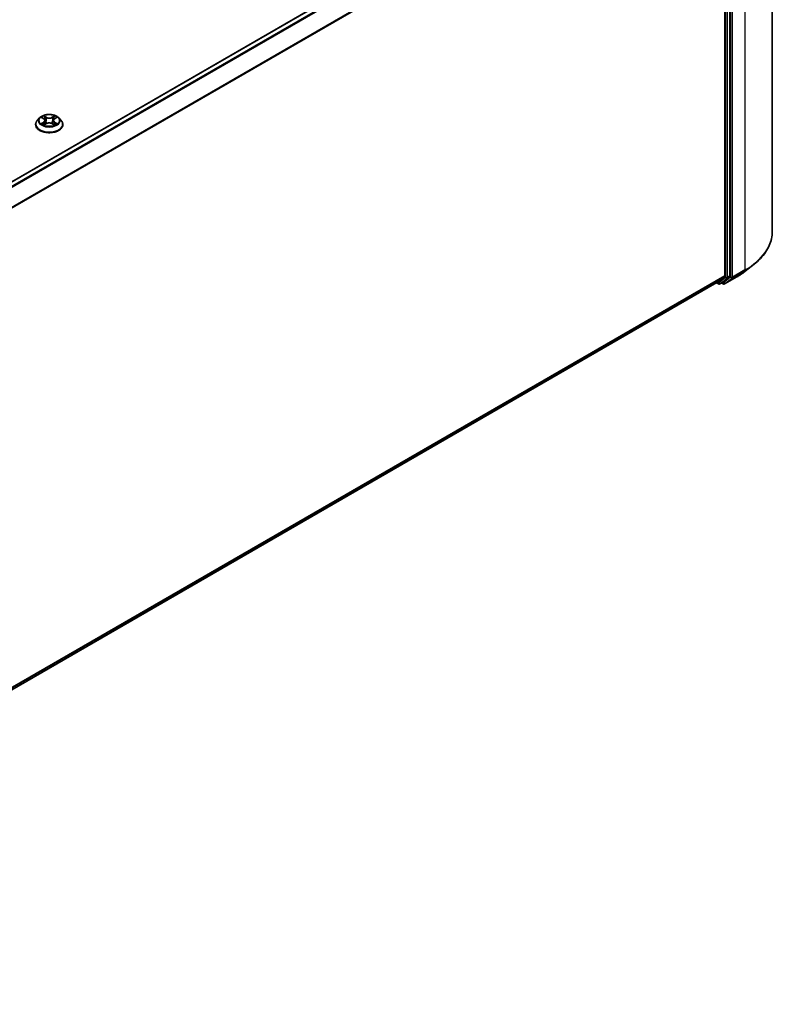
# Model space of a CAD drawing. Units: millimetres. Extents: x 0 to 8271, y 0 to 1546.
# Drawn here: x 403 to 476, y 317 to 412 of the extents above; entities that cross this region are included whole.
import ezdxf

# ---------------------------------------------------------------- set-up
doc = ezdxf.new("R2010")
doc.units = ezdxf.units.MM
doc.header["$LTSCALE"] = 2.5
doc.layers.add('Visible (ISO)', color=7, linetype='Continuous', lineweight=35)
doc.layers.add('Visible Narrow (ISO)', color=7, linetype='Continuous', lineweight=25)

msp = doc.modelspace()

# ---------------------------------------------------------------- linework, layer by layer
at = {"layer": 'Visible (ISO)'}
for p, q in [((476.4769, 438.7106), (476.4769, 391.8426)), ((470.6284, 435.9185), (348.5277, 365.4236)), ((471.8858, 434.0714), (471.8858, 387.5746)), ((472.3679, 387.549), (472.3679, 434.2826)), ((404.9995, 402.2312), (404.9995, 402.2463)), ((405.3855, 402.8842), (405.16, 402.6327)), ((405.6064, 402.9119), (405.7999, 402.7961)), ((405.8354, 402.2227), (406.0369, 402.3351)), ((405.9191, 402.6372), (405.9563, 402.2902)), ((406.5985, 402.3351), (406.8, 402.2227)), ((406.7163, 402.6372), (406.6791, 402.2902)), ((406.8355, 402.7961), (407.029, 402.9119)), ((407.029, 402.9119), (407.0291, 402.912)), ((407.2499, 402.8842), (407.4753, 402.6327)), ((407.6359, 402.2312), (407.6359, 402.2463)), ((473.8459, 388.0089), (474.7054, 388.6893)), ((471.1053, 386.9041), (349.8534, 316.8993)), ((471.0692, 386.8833), (471.2579, 386.7744)), ((471.8634, 387.5162), (471.1112, 386.9082)), ((471.3943, 386.7744), (471.6192, 386.9043)), ((471.7081, 386.7742), (471.5511, 386.8649)), ((471.6251, 386.9083), (472.3455, 387.4906)), ((471.8445, 386.7742), (473.0337, 387.4608))]:
    msp.add_line(p, q, dxfattribs=at)
for centre in [(471.3261, 386.8925), (471.7763, 386.8923)]:
    msp.add_arc(centre, 0.1364, 240, 300, dxfattribs=at)
for centre, start_param, end_param in [((471.0371, 387.0222), 0, 0.0906599), ((471.5511, 387.0224), 0, 0.0906599), ((471.7893, 387.6303), 0.0906599, 0.7853982), ((472.2715, 387.6047), 0.0906599, 0.7853982)]:
    msp.add_ellipse(centre, major_axis=(0.0682, -0.1181), ratio=0.5773503, start_param=start_param, end_param=end_param, dxfattribs=at)
for points, knots in [([(407.2499, 402.8842), (407.1941, 402.9465), (407.1233, 403.001), (406.9561, 403.095), (406.8588, 403.1337), (406.6498, 403.1902), (406.5383, 403.208), (406.3122, 403.2217), (406.1977, 403.2177), (405.9762, 403.1882), (405.8692, 403.1628), (405.6725, 403.0918), (405.5829, 403.0463), (405.4612, 402.9591), (405.4204, 402.9232), (405.3855, 402.8842)], [4.4045574, 4.4045574, 4.4045574, 4.4045574, 4.7255704, 4.7255704, 5.059999, 5.059999, 5.3930764, 5.3930764, 5.7243898, 5.7243898, 6.0561258, 6.0561258, 6.3901037, 6.3901037, 6.5910169, 6.5910169, 6.5910169, 6.5910169]), ([(405.7944, 403.0861), (405.7942, 403.0863), (405.794, 403.0864), (405.7936, 403.0868), (405.7933, 403.087), (405.7931, 403.0873)], [-0.00023059908, -0.00023059908, -0.00023059908, -0.00023059908, 0, 0, 0.00033832945, 0.00033832945, 0.00033832945, 0.00033832945]), ([(405.7931, 403.0873), (405.7932, 403.087), (405.7934, 403.0868), (405.7937, 403.0863), (405.7938, 403.0862), (405.7939, 403.086)], [-0.00033832945, -0.00033832945, -0.00033832945, -0.00033832945, 0, 0, 0.00024151791, 0.00024151791, 0.00024151791, 0.00024151791]), ([(406.7864, 402.9908), (406.8119, 403.0261), (406.8264, 403.0624), (406.842, 403.0868), (406.8422, 403.087), (406.8423, 403.0873)], [0, 0, 0, 0, 0.032055974, 0.032055974, 0.032394303, 0.032394303, 0.032394303, 0.032394303]), ([(406.8423, 403.0873), (406.8421, 403.087), (406.8418, 403.0868), (406.8392, 403.0845), (406.8368, 403.0823), (406.8344, 403.0801)], [-0.0323943032, -0.0323943032, -0.0323943032, -0.0323943032, -0.0320559737, -0.0320559737, -0.0289727583, -0.0289727583, -0.0289727583, -0.0289727583]), ([(405.16, 402.6327), (405.1397, 402.61), (405.1211, 402.5866), (405.0875, 402.5383), (405.0725, 402.5134), (405.0465, 402.4624), (405.0354, 402.4363), (405.0176, 402.3832), (405.0109, 402.3561), (405.0018, 402.3015), (404.9995, 402.2739), (404.9995, 402.2463)], [0.30783155, 0.30783155, 0.30783155, 0.30783155, 0.40334487, 0.40334487, 0.4988582, 0.4988582, 0.59437152, 0.59437152, 0.68988484, 0.68988484, 0.78539816, 0.78539816, 0.78539816, 0.78539816]), ([(404.9995, 402.2312), (404.9995, 402.15), (405.0209, 402.0689), (405.104, 401.9136), (405.1672, 401.8397), (405.3302, 401.7056), (405.4315, 401.646), (405.6605, 401.5487), (405.7884, 401.5112), (406.0573, 401.4617), (406.1983, 401.4497), (406.4793, 401.4524), (406.6193, 401.467), (406.8849, 401.5213), (407.0104, 401.5611), (407.2345, 401.6627), (407.333, 401.7244), (407.4919, 401.8646), (407.5526, 401.9431), (407.6203, 402.0927), (407.6359, 402.1619), (407.6359, 402.2312)], [0.7853982, 0.7853982, 0.7853982, 0.7853982, 1.0851087, 1.0851087, 1.3975197, 1.3975197, 1.7220128, 1.7220128, 2.0477407, 2.0477407, 2.3724912, 2.3724912, 2.696846, 2.696846, 3.0216801, 3.0216801, 3.3474775, 3.3474775, 3.6713926, 3.6713926, 3.9269908, 3.9269908, 3.9269908, 3.9269908]), ([(405.6509, 402.8852), (405.6238, 402.916), (405.5825, 402.9335), (405.5429, 402.9422), (405.5425, 402.9423), (405.5421, 402.9424)], [0.001902216, 0.001902216, 0.001902216, 0.001902216, 0.032055974, 0.032055974, 0.032394303, 0.032394303, 0.032394303, 0.032394303]), ([(405.5421, 402.9424), (405.5425, 402.9422), (405.5429, 402.9421), (405.5469, 402.9405), (405.5506, 402.9391), (405.5542, 402.9376)], [-0.0323943032, -0.0323943032, -0.0323943032, -0.0323943032, -0.0320559737, -0.0320559737, -0.0289727583, -0.0289727583, -0.0289727583, -0.0289727583]), ([(405.5441, 402.3373), (405.5438, 402.3372), (405.5435, 402.3371), (405.5429, 402.3369), (405.5425, 402.3367), (405.5421, 402.3366)], [-0.00023059908, -0.00023059908, -0.00023059908, -0.00023059908, 0, 0, 0.00033832945, 0.00033832945, 0.00033832945, 0.00033832945]), ([(405.5421, 402.3366), (405.5425, 402.3367), (405.5429, 402.3368), (405.5437, 402.3369), (405.544, 402.337), (405.5443, 402.3371)], [-0.00033832945, -0.00033832945, -0.00033832945, -0.00033832945, 0, 0, 0.00024151791, 0.00024151791, 0.00024151791, 0.00024151791]), ([(405.6942, 402.32), (405.7024, 402.3132), (405.7113, 402.3063), (405.7304, 402.2927), (405.7406, 402.2858), (405.7623, 402.2724), (405.7737, 402.2657), (405.7979, 402.2527), (405.8105, 402.2463), (405.8314, 402.2365), (405.8393, 402.2329), (405.8474, 402.2294)], [1.39332395, 1.39332395, 1.39332395, 1.39332395, 1.46346938, 1.46346938, 1.53361482, 1.53361482, 1.60376025, 1.60376025, 1.67390568, 1.67390568, 1.71478324, 1.71478324, 1.71478324, 1.71478324]), ([(405.8434, 402.2272), (405.8213, 402.2286), (405.8078, 402.2144), (405.7934, 402.1922), (405.7932, 402.1919), (405.7931, 402.1917)], [0.002431037, 0.002431037, 0.002431037, 0.002431037, 0.032055974, 0.032055974, 0.032394303, 0.032394303, 0.032394303, 0.032394303]), ([(405.7931, 402.1917), (405.7933, 402.1919), (405.7936, 402.1921), (405.7962, 402.1945), (405.7986, 402.1965), (405.801, 402.1985)], [-0.0323943032, -0.0323943032, -0.0323943032, -0.0323943032, -0.0320559737, -0.0320559737, -0.0289727583, -0.0289727583, -0.0289727583, -0.0289727583]), ([(405.9191, 402.6372), (405.9177, 402.6496), (405.9149, 402.6618), (405.9064, 402.6857), (405.9007, 402.6974), (405.8868, 402.7198), (405.8785, 402.7306), (405.8597, 402.7511), (405.8492, 402.7609), (405.826, 402.7794), (405.8134, 402.7881), (405.7999, 402.7961)], [3.98889417, 3.98889417, 3.98889417, 3.98889417, 4.13010248, 4.13010248, 4.27131078, 4.27131078, 4.41251908, 4.41251908, 4.55372738, 4.55372738, 4.69493569, 4.69493569, 4.69493569, 4.69493569]), ([(406.5985, 402.3351), (406.5681, 402.352), (406.5337, 402.366), (406.4595, 402.3873), (406.4198, 402.3945), (406.3385, 402.4018), (406.2969, 402.4018), (406.2156, 402.3945), (406.1759, 402.3873), (406.1017, 402.366), (406.0672, 402.352), (406.0369, 402.3351)], [4.7298423, 4.7298423, 4.7298423, 4.7298423, 5.0370202, 5.0370202, 5.3441982, 5.3441982, 5.6513761, 5.6513761, 5.9585541, 5.9585541, 6.265732, 6.265732, 6.265732, 6.265732]), ([(406.8355, 402.7961), (406.822, 402.7881), (406.8094, 402.7794), (406.7862, 402.7609), (406.7757, 402.7511), (406.7569, 402.7306), (406.7486, 402.7198), (406.7347, 402.6974), (406.729, 402.6857), (406.7205, 402.6618), (406.7176, 402.6496), (406.7163, 402.6372)], [0.01745329, 0.01745329, 0.01745329, 0.01745329, 0.1586616, 0.1586616, 0.2998699, 0.2998699, 0.4410782, 0.4410782, 0.5822865, 0.5822865, 0.72349481, 0.72349481, 0.72349481, 0.72349481]), ([(406.788, 402.2294), (406.796, 402.2329), (406.8039, 402.2365), (406.8248, 402.2463), (406.8375, 402.2527), (406.8616, 402.2657), (406.8731, 402.2724), (406.8948, 402.2858), (406.905, 402.2927), (406.9241, 402.3063), (406.933, 402.3132), (406.9412, 402.32)], [2.99760574, 2.99760574, 2.99760574, 2.99760574, 3.0384833, 3.0384833, 3.10862873, 3.10862873, 3.17877417, 3.17877417, 3.2489196, 3.2489196, 3.31906503, 3.31906503, 3.31906503, 3.31906503]), ([(406.841, 402.1928), (406.8412, 402.1927), (406.8414, 402.1925), (406.8418, 402.1921), (406.8421, 402.1919), (406.8423, 402.1917)], [-0.00023059908, -0.00023059908, -0.00023059908, -0.00023059908, 0, 0, 0.00033832945, 0.00033832945, 0.00033832945, 0.00033832945]), ([(406.8423, 402.1917), (406.8422, 402.1919), (406.842, 402.1922), (406.8417, 402.1926), (406.8416, 402.1928), (406.8415, 402.193)], [-0.00033832945, -0.00033832945, -0.00033832945, -0.00033832945, 0, 0, 0.00024151791, 0.00024151791, 0.00024151791, 0.00024151791]), ([(406.9796, 402.3381), (407.0064, 402.3431), (407.0505, 402.3456), (407.0924, 402.3368), (407.0929, 402.3367), (407.0933, 402.3366)], [0, 0, 0, 0, 0.032055974, 0.032055974, 0.032394303, 0.032394303, 0.032394303, 0.032394303]), ([(407.0933, 402.3366), (407.0929, 402.3367), (407.0925, 402.3369), (407.0885, 402.3384), (407.0848, 402.3397), (407.0811, 402.341)], [-0.0323943032, -0.0323943032, -0.0323943032, -0.0323943032, -0.0320559737, -0.0320559737, -0.0289727583, -0.0289727583, -0.0289727583, -0.0289727583]), ([(407.0933, 402.9424), (407.0929, 402.9423), (407.0924, 402.9422), (407.0917, 402.942), (407.0914, 402.942), (407.0911, 402.9419)], [-0.00033832945, -0.00033832945, -0.00033832945, -0.00033832945, 0, 0, 0.00024151791, 0.00024151791, 0.00024151791, 0.00024151791]), ([(407.0913, 402.9416), (407.0916, 402.9417), (407.0918, 402.9418), (407.0925, 402.9421), (407.0929, 402.9422), (407.0933, 402.9424)], [-0.00023059908, -0.00023059908, -0.00023059908, -0.00023059908, 0, 0, 0.00033832945, 0.00033832945, 0.00033832945, 0.00033832945]), ([(407.6359, 402.2463), (407.6359, 402.2739), (407.6336, 402.3015), (407.6245, 402.3561), (407.6177, 402.3832), (407.5999, 402.4363), (407.5889, 402.4624), (407.5629, 402.5134), (407.5479, 402.5383), (407.5143, 402.5866), (407.4957, 402.61), (407.4753, 402.6327)], [3.92699082, 3.92699082, 3.92699082, 3.92699082, 4.02250414, 4.02250414, 4.11801746, 4.11801746, 4.21353078, 4.21353078, 4.30904411, 4.30904411, 4.40455743, 4.40455743, 4.40455743, 4.40455743]), ([(476.4769, 391.8426), (476.4769, 391.6155), (476.4521, 391.3884), (476.3534, 390.9387), (476.2795, 390.7161), (476.0847, 390.2794), (475.9637, 390.0652), (475.6772, 389.6487), (475.5116, 389.4463), (475.1389, 389.0562), (474.9317, 388.8684), (474.7054, 388.6893)], [2.35619449, 2.35619449, 2.35619449, 2.35619449, 2.48222194, 2.48222194, 2.60824939, 2.60824939, 2.73427684, 2.73427684, 2.86030429, 2.86030429, 2.98633174, 2.98633174, 2.98633174, 2.98633174]), ([(473.0337, 387.4608), (473.0925, 387.4948), (473.1505, 387.5293), (473.2645, 387.5993), (473.3206, 387.6349), (473.4309, 387.707), (473.4851, 387.7436), (473.5915, 387.8177), (473.6438, 387.8553), (473.7463, 387.9314), (473.7966, 387.9699), (473.8459, 388.0089)], [3.14159265, 3.14159265, 3.14159265, 3.14159265, 3.17264484, 3.17264484, 3.20369702, 3.20369702, 3.2347492, 3.2347492, 3.26580139, 3.26580139, 3.29685357, 3.29685357, 3.29685357, 3.29685357])]:
    msp.add_open_spline(points, degree=3, knots=knots, dxfattribs=at)
for points in [[(406.8344, 403.0801), (406.8119, 403.0591), (406.789, 403.0331), (406.7634, 403.0082)], [(405.5542, 402.9376), (405.5719, 402.9304), (405.5897, 402.9218), (405.6064, 402.9119)], [(405.801, 402.1985), (405.8122, 402.2079), (405.8236, 402.2162), (405.8353, 402.2228)], [(407.0811, 402.341), (407.0467, 402.3529), (407.0118, 402.3602), (406.9856, 402.3652)]]:
    msp.add_open_spline(points, degree=3, dxfattribs=at)
at = {"layer": 'Visible Narrow (ISO)'}
for p, q in [((470.6965, 435.9117), (348.5677, 365.4006)), ((471.0371, 435.7151), (348.9083, 365.204)), ((471.1112, 435.6323), (349.017, 365.1412)), ((473.8142, 434.9992), (473.8142, 388.1313)), ((471.8634, 434.1556), (349.8144, 363.6906)), ((471.8858, 434.0714), (349.8495, 363.6137)), ((471.9501, 434.1527), (471.9501, 387.4191)), ((472.1429, 387.4191), (472.1429, 434.1527)), ((472.4322, 434.3126), (472.4322, 387.4447)), ((472.625, 387.4447), (472.625, 434.3126)), ((406.048, 402.9452), (405.7931, 403.0873)), ((406.8423, 403.0873), (406.5874, 402.9452)), ((405.5421, 402.9424), (405.7882, 402.7952)), ((405.7882, 402.4838), (405.5421, 402.3366)), ((405.6498, 402.3652), (405.8045, 402.4577)), ((405.7318, 402.2918), (405.7156, 402.318)), ((405.7931, 402.1917), (406.048, 402.3338)), ((405.8045, 402.4577), (405.8205, 402.2416)), ((405.8219, 402.2228), (405.8219, 402.2227)), ((405.8225, 402.2148), (405.8225, 402.2148)), ((405.872, 403.0082), (406.0322, 402.9188)), ((406.0093, 402.5969), (405.9279, 402.8906)), ((406.0322, 402.9188), (406.0093, 402.5969)), ((406.5874, 402.3338), (406.8423, 402.1917)), ((406.6031, 402.9188), (406.7634, 403.0082)), ((406.6031, 402.9188), (406.6261, 402.5969)), ((406.7075, 402.8906), (406.6261, 402.5969)), ((406.8129, 402.2148), (406.8129, 402.2148)), ((406.8135, 402.2228), (406.8135, 402.2227)), ((406.8308, 402.4577), (406.8149, 402.2416)), ((406.8308, 402.4577), (406.9856, 402.3652)), ((406.8471, 402.7952), (407.0933, 402.9424)), ((407.0933, 402.3366), (406.8471, 402.4838)), ((406.9198, 402.318), (406.9035, 402.2918)), ((472.6027, 387.3863), (473.7919, 388.0729)), ((473.8142, 388.1313), (472.625, 387.4447)), ((473.0396, 387.4649), (473.7919, 388.0729)), ((471.8858, 387.5746), (349.8534, 317.1192)), ((471.8634, 387.5162), (349.8534, 317.0737)), ((471.1112, 386.9082), (349.8534, 316.9)), ((471.2297, 386.8368), (471.1089, 386.9065)), ((471.9501, 387.4191), (471.2297, 386.8368)), ((471.4001, 386.7784), (472.1206, 387.3607)), ((471.6251, 386.9083), (471.4001, 386.7784)), ((471.6799, 386.8366), (471.591, 386.888)), ((472.4322, 387.4447), (471.6799, 386.8366)), ((473.0396, 387.4649), (471.8504, 386.7783)), ((471.8504, 386.7783), (472.6027, 387.3863)), ((472.1206, 387.3607), (472.3455, 387.4906)), ((472.3679, 387.549), (472.1429, 387.4191))]:
    msp.add_line(p, q, dxfattribs=at)
msp.add_ellipse((406.3177, 402.6395), major_axis=(-0.9734, 0), ratio=0.5773503, dxfattribs=at)
for centre, major_axis, ratio, start_param, end_param in [((406.3177, 402.6395), (-0.9364, 0), 0.5773503, 5.3071026, 5.6884717), ((406.3177, 402.6395), (-0.9364, 0), 0.5773503, 3.7363063, 4.1176753), ((406.3177, 402.2868), (-1.3035, 0), 0.5773503, 5.8056187, 9.9023446), ((406.3177, 402.2463), (-1.3182, 0), 0.5773503, 0, 3.1415927), ((406.3177, 402.2312), (1.3182, 0), 0.5773503, 3.1415927, 6.2831853), ((406.3177, 402.6057), (-1.0496, 0), 0.5773503, 5.8056187, 9.9023446), ((406.3177, 402.6395), (0.9364, 0), 0.5773503, 3.7363063, 4.1176753), ((405.6661, 402.3577), (-0.0044, -0.0223), 0.7797536, 4.5269049, 5.922087), ((405.5965, 402.1885), (0.0717, 0.1711), 0.7122196, 5.8136023, 6.4288582), ((405.7319, 402.3105), (-0.0193, -0.012), 0.7297361, 5.1634453, 5.7754826), ((406.3177, 402.5364), (0.7328, 0), 0.5773503, 2.1762943, 2.4206222), ((405.7882, 402.7766), (0.0117, 0.0195), 0.5873385, 0, 0.7942785), ((405.5089, 402.6395), (0.3883, 0), 0.5773503, 5.5152404, 7.0511302), ((405.7882, 402.4652), (0.0117, -0.0195), 0.5873385, 0.8637843, 2.3473142), ((405.5089, 402.6225), (0.4109, 0), 0.5773503, 5.5152404, 6.3450887), ((405.8563, 403.0004), (-0.0186, -0.0131), 0.1849737, 1.043317, 2.4384992), ((405.7963, 402.9058), (-0.0962, 0.1923), 0.5476269, 4.3686132, 4.9838691), ((405.9122, 402.8828), (-0.0219, -0.0061), 0.2229178, 3.8515805, 5.2070037), ((405.9936, 402.5891), (-0.0219, -0.0061), 0.2228845, 3.8515738, 5.2026198), ((406.048, 402.9266), (-0.0111, -0.0199), 0.5671862, 3.9184152, 5.401945), ((406.3177, 403.0895), (0.4109, 0), 0.5773503, 3.9444441, 5.4803339), ((406.048, 402.3152), (-0.0111, 0.0199), 0.5671862, 5.5063628, 6.2831853), ((406.3177, 403.1064), (-0.3883, 0), 0.5773503, 0.8028515, 2.3387412), ((406.3177, 402.1725), (0.3883, 0), 0.5773503, 0.8028515, 2.3387412), ((406.5874, 402.9266), (0.0111, -0.0199), 0.5671862, 0.8812403, 2.3647701), ((406.5874, 402.3152), (0.0111, 0.0199), 0.5671862, 0, 0.7768225), ((406.6418, 402.5891), (-0.0219, 0.0061), 0.2228845, 4.2221582, 5.5732041), ((407.1264, 402.6395), (-0.3883, 0), 0.5773503, 5.5152404, 7.0511302), ((406.839, 402.9058), (0.0962, 0.1923), 0.5476269, 1.2993162, 1.9145721), ((406.7232, 402.8828), (-0.0219, 0.0061), 0.2229178, 4.2177743, 5.5731974), ((407.1264, 402.6225), (-0.4109, 0), 0.5773503, 6.221282, 7.0511302), ((406.3177, 402.5364), (0.7328, 0), 0.5773503, 0.7209705, 0.9652983), ((406.7791, 403.0004), (-0.0186, 0.0131), 0.1849737, 0.7030935, 2.0982756), ((406.8471, 402.4652), (-0.0117, -0.0195), 0.5873385, 3.9358711, 5.419401), ((406.8471, 402.7766), (-0.0117, 0.0195), 0.5873385, 5.4889069, 6.2831853), ((406.3177, 402.6395), (0.9364, 0), 0.5773503, 5.3071026, 5.6884717), ((407.0388, 402.1885), (-0.0717, 0.1711), 0.7122196, 6.1375124, 6.7527683), ((406.9035, 402.3105), (-0.0193, 0.012), 0.7297361, 3.6492954, 4.2613326), ((406.9693, 402.3577), (0.0044, -0.0223), 0.7797536, 0.3610983, 1.7562804), ((467.386, 391.8426), (9.0909, 0), 0.5773503, 5.4977871, 6.2831853), ((467.386, 390.729), (-7.9954, 0), 0.5773503, 2.3561945, 2.5114554), ((467.386, 391.7714), (9.0593, 0), 0.5773503, 5.4977871, 5.6530481), ((473.7178, 388.187), (0.0682, -0.1181), 0.5773503, 0.0906599, 0.7853982), ((471.3261, 386.8925), (-0.0682, -0.1181), 0.5773503, 5.4977871, 6.2831853), ((471.3261, 386.8925), (0.0857, -0.1061), 0.8131434, 4.585045, 6.1558413), ((471.7763, 386.8923), (0.0857, -0.1061), 0.8131434, 4.585045, 6.1558413), ((471.7763, 386.8923), (-0.0682, -0.1181), 0.5773503, 5.4977871, 6.2831853), ((472.0465, 387.4748), (0.1364, 0), 0.5773503, 3.9269908, 5.4977871), ((472.0465, 387.4748), (0.0857, -0.1061), 0.8131434, 4.585045, 6.1558413), ((472.0465, 387.4748), (0.0682, -0.1181), 0.5773503, 0.0906599, 0.7853982), ((472.5286, 387.5004), (0.1364, 0), 0.5773503, 3.9269908, 5.4977871), ((472.5286, 387.5004), (0.0857, -0.1061), 0.8131434, 4.585045, 6.1558413), ((472.5286, 387.5004), (0.0682, -0.1181), 0.5773503, 0.0906599, 0.7853982), ((472.9656, 387.5789), (0.0682, -0.1181), 0.5773503, 0, 0.0906599), ((471.3261, 386.8925), (0.0682, -0.1181), 0.5773503, 0, 0.0906599), ((471.7763, 386.8923), (0.0682, -0.1181), 0.5773503, 0, 0.0906599)]:
    msp.add_ellipse(centre, major_axis=major_axis, ratio=ratio, start_param=start_param, end_param=end_param, dxfattribs=at)
for points in [[(405.7939, 403.086), (405.8092, 403.0618), (405.8237, 403.0258), (405.849, 402.9908)], [(405.872, 403.0082), (405.8438, 403.0356), (405.819, 403.0642), (405.7944, 403.0861)], [(405.6498, 402.3652), (405.621, 402.3598), (405.5817, 402.3514), (405.5441, 402.3373)], [(405.5443, 402.3371), (405.5856, 402.3456), (405.6292, 402.3431), (405.6558, 402.3381)], [(405.6558, 402.3381), (405.67, 402.3354), (405.683, 402.3293), (405.6942, 402.32)], [(405.849, 402.9908), (405.8721, 402.9589), (405.8902, 402.9217), (405.9006, 402.8843)], [(405.9006, 402.8843), (405.9277, 402.7864), (405.9549, 402.6885), (405.9821, 402.5906)], [(405.9821, 402.5906), (406.005, 402.508), (406.0316, 402.427), (406.0636, 402.3487)], [(406.0852, 402.3582), (406.0556, 402.4357), (406.0307, 402.5156), (406.0093, 402.5969)], [(406.6261, 402.5969), (406.6047, 402.5156), (406.5798, 402.4357), (406.5502, 402.3582)], [(406.5718, 402.3487), (406.6038, 402.427), (406.6304, 402.508), (406.6533, 402.5906)], [(406.6533, 402.5906), (406.6805, 402.6885), (406.7076, 402.7864), (406.7348, 402.8843)], [(406.7348, 402.8843), (406.7452, 402.9217), (406.7633, 402.9589), (406.7864, 402.9908)], [(406.8415, 402.193), (406.8273, 402.2147), (406.8139, 402.2286), (406.792, 402.2272)], [(406.8001, 402.2228), (406.8141, 402.2149), (406.8276, 402.2046), (406.841, 402.1928)], [(406.9412, 402.32), (406.9524, 402.3293), (406.9654, 402.3354), (406.9796, 402.3381)], [(407.0911, 402.9419), (407.0523, 402.9333), (407.0114, 402.9158), (406.9845, 402.8852)], [(407.0291, 402.912), (407.0489, 402.9238), (407.0703, 402.9336), (407.0913, 402.9416)]]:
    msp.add_open_spline(points, degree=3, dxfattribs=at)

doc.saveas('drawing.dxf')
